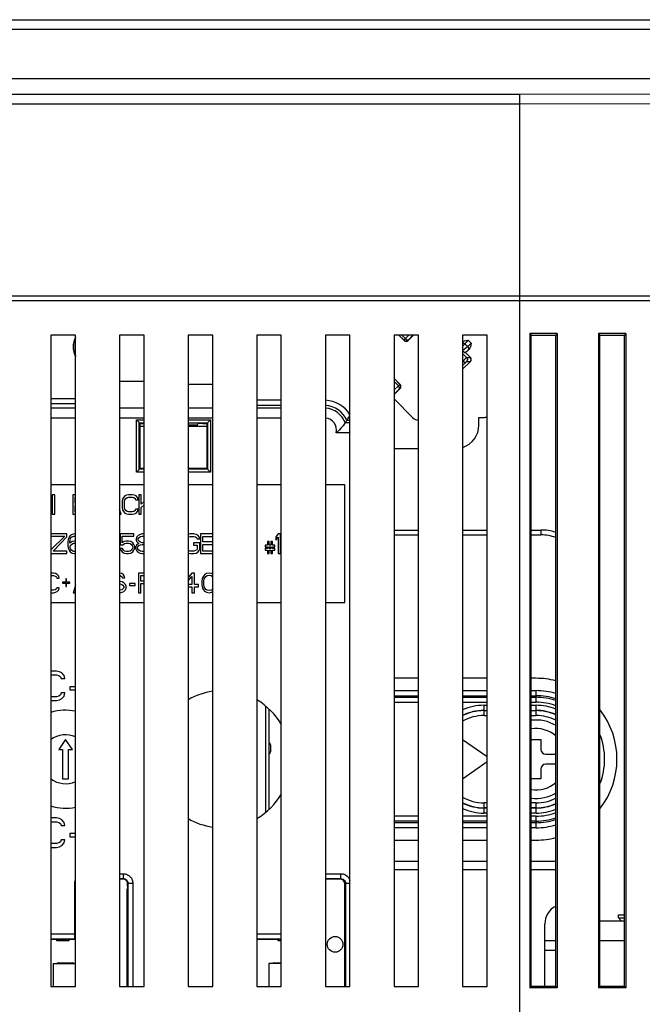
# Model space of a CAD drawing. Units: millimetres. Extents: x 0 to 1189, y 0 to 841.
# Drawn here: x 1098 to 1111, y 242 to 262 of the extents above; entities that cross this region are included whole.
import ezdxf

# ---------------------------------------------------------------- set-up
doc = ezdxf.new("R2010")
doc.units = ezdxf.units.MM
doc.header["$LTSCALE"] = 65.395
doc.layers.get('0').update_dxf_attribs({"linetype": 'CONTINUOUS'})
doc.layers.add('3_ALL_AXES', color=7, linetype='CONTINUOUS')
doc.layers.add('7_ALL_FEATURES', color=7, linetype='CONTINUOUS')

msp = doc.modelspace()

# ---------------------------------------------------------------- linework, layer by layer
at = {"color": 7, "linetype": 'Continuous'}
for p, q in [((1100.6875, 253.9086), (1100.7708, 253.9086)), ((1101.6708, 253.9086), (1102.0484, 253.9086)), ((1103.258, 246.0367), (1103.258, 248.1805)), ((1103.318, 248.1313), (1103.318, 246.0859)), ((1108.6708, 247.5086), (1108.8682, 247.5086)), ((1108.8682, 247.5086), (1108.8682, 247.3086)), ((1103.3479, 247.3987), (1103.3479, 247.2585)), ((1108.9682, 247.2086), (1109.1682, 247.2086)), ((1109.1682, 247.2086), (1109.1682, 247.0086)), ((1108.8682, 246.9086), (1108.8682, 246.7086)), ((1109.1682, 247.0086), (1108.9682, 247.0086)), ((1108.8682, 246.7086), (1108.6708, 246.7086)), ((1100.3682, 244.6586), (1100.2708, 244.6586)), ((1110.4482, 243.9286), (1110.5708, 243.9286)), ((1110.4482, 243.8686), (1110.4482, 243.9286)), ((1110.4482, 243.8686), (1110.5708, 243.8686)), ((1110.5082, 243.8086), (1110.4482, 243.8686)), ((1098.9892, 243.3984), (1098.9892, 243.4308)), ((1099.2335, 243.3984), (1098.9892, 243.3984)), ((1099.2335, 243.4308), (1099.2335, 243.3984)), ((1103.5092, 243.3984), (1103.5092, 243.4308)), ((1103.5708, 243.3984), (1103.5092, 243.3984)), ((1098.918, 242.9385), (1099.3708, 242.9385)), ((1098.918, 242.9385), (1098.918, 242.4686)), ((1099.0172, 242.9485), (1099.3169, 242.9485)), ((1103.5708, 242.9385), (1103.318, 242.9385)), ((1103.318, 242.9385), (1103.318, 242.4686)), ((1103.417, 242.9485), (1103.5708, 242.9485))]:
    msp.add_line(p, q, dxfattribs=at)
msp.add_circle((1104.668, 243.3286), 0.16, dxfattribs=at)
for centre, radius, start, end in [((1108.7682, 247.1086), 0.8, 59.17369, 97.11237), ((1108.7682, 247.1086), 0.626, 49.6575, 99.06779), ((1103.2879, 247.3987), 0.06, 0, 59.97324), ((1108.9682, 247.3086), 0.1, 180, 270), ((1103.2879, 247.2585), 0.06, 300.02676, 360), ((1108.9682, 246.9086), 0.1, 90, 180), ((1108.7682, 247.1086), 0.626, 260.93221, 310.3425), ((1108.7682, 247.1086), 0.8, 262.88763, 300.82631), ((1099.0172, 242.9085), 0.04, 90, 131.42781), ((1099.3169, 242.9085), 0.04, 48.57219, 90), ((1103.417, 242.9085), 0.04, 90, 131.40702)]:
    msp.add_arc(centre, radius, start, end, dxfattribs=at)
at = {"layer": '3_ALL_AXES', "color": 7, "linetype": 'Continuous'}
for radius, start, end in [(1, 78.20775, 107.28475), (0.5, 65.8065, 126.76837), (0.5, 233.23163, 294.1935), (1, 252.71525, 281.79225)]:
    msp.add_arc((1099.1675, 247.1086), radius, start, end, dxfattribs=at)
at = {"layer": '7_ALL_FEATURES', "color": 7, "linetype": 'Continuous'}
for p, q in [((1052.1082, 262.2086), (1132.1382, 262.2086)), ((1132.1382, 262.0086), (1052.1082, 262.0086)), ((1052.1082, 261.0086), (1132.1382, 261.0086)), ((1108.4398, 260.6842), (1060.1208, 260.6842)), ((1108.4398, 237.0546), (1108.4398, 260.6842)), ((1108.4398, 260.4862), (1060.1208, 260.4862)), ((1062.1708, 256.5686), (1122.0708, 256.5686)), ((1099.3708, 255.7686), (1098.8708, 255.7686)), ((1098.8708, 255.7686), (1098.8708, 242.4686)), ((1099.3708, 242.4686), (1099.3708, 255.7686)), ((1100.7708, 255.7686), (1100.2708, 255.7686)), ((1100.2708, 255.7686), (1100.2708, 242.4686)), ((1100.7708, 242.4686), (1100.7708, 255.7686)), ((1102.1708, 255.7686), (1101.6708, 255.7686)), ((1101.6708, 255.7686), (1101.6708, 242.4686)), ((1102.1708, 242.4686), (1102.1708, 255.7686)), ((1103.5708, 255.7686), (1103.0708, 255.7686)), ((1103.0708, 255.7686), (1103.0708, 242.4686)), ((1103.5708, 242.4686), (1103.5708, 255.7686)), ((1104.9708, 255.7686), (1104.4708, 255.7686)), ((1104.4708, 255.7686), (1104.4708, 242.4686)), ((1104.9708, 242.4686), (1104.9708, 255.7686)), ((1106.3708, 255.7686), (1105.8708, 255.7686)), ((1105.8708, 255.7686), (1105.8708, 242.4686)), ((1105.9662, 255.7686), (1106.0741, 255.6606)), ((1105.9713, 255.7686), (1106.0741, 255.6658)), ((1106.0311, 255.7686), (1106.1032, 255.6964)), ((1106.1032, 255.6964), (1106.1719, 255.7686)), ((1106.1589, 255.6606), (1106.2669, 255.7686)), ((1106.1701, 255.6785), (1106.2559, 255.7686)), ((1106.3708, 242.4686), (1106.3708, 255.7686)), ((1107.7708, 255.7686), (1107.2708, 255.7686)), ((1107.2708, 255.7686), (1107.2708, 242.4686)), ((1107.7708, 242.4686), (1107.7708, 255.7686)), ((1109.2002, 255.7981), (1108.6413, 255.7981)), ((1108.6413, 255.7981), (1108.6708, 255.7686)), ((1108.6413, 255.7981), (1108.6413, 242.4391)), ((1108.6708, 255.7686), (1109.1708, 255.7686)), ((1108.6708, 242.4686), (1108.6708, 255.7686)), ((1109.2002, 255.7981), (1109.1708, 255.7686)), ((1109.1708, 242.4686), (1109.1708, 255.7686)), ((1109.2002, 255.7981), (1109.2002, 242.4391)), ((1110.6002, 255.7981), (1110.0413, 255.7981)), ((1110.0413, 255.7981), (1110.0708, 255.7686)), ((1110.0413, 255.7981), (1110.0413, 242.4391)), ((1110.0708, 255.7686), (1110.5708, 255.7686)), ((1110.0708, 242.4686), (1110.0708, 255.7686)), ((1110.6002, 255.7981), (1110.5708, 255.7686)), ((1110.5708, 242.4686), (1110.5708, 255.7686)), ((1110.6002, 255.7981), (1110.6002, 242.4391)), ((1106.0741, 255.6606), (1106.0741, 255.6658)), ((1106.0879, 255.6807), (1106.1032, 255.6964)), ((1106.1589, 255.6606), (1106.1589, 255.6658)), ((1107.2708, 255.5342), (1107.3269, 255.6036)), ((1107.2708, 255.4563), (1107.372, 255.5383)), ((1107.372, 255.5383), (1107.3179, 255.5923)), ((1107.4417, 255.6026), (1107.3823, 255.6621)), ((1107.3517, 255.3127), (1107.2708, 255.3936)), ((1107.3182, 255.4103), (1107.3741, 255.4556)), ((1107.3313, 255.4103), (1107.3182, 255.4103)), ((1107.3956, 255.4746), (1107.3313, 255.4103)), ((1107.4289, 255.3127), (1107.3313, 255.4103)), ((1107.2708, 255.2337), (1107.2997, 255.2626)), ((1107.2708, 255.2522), (1107.3225, 255.2006)), ((1107.2708, 255.0698), (1107.4289, 255.2279)), ((1107.2997, 255.2626), (1107.3192, 255.2818)), ((1107.3517, 255.3127), (1107.4289, 255.3127)), ((1107.3517, 255.2279), (1107.4289, 255.2279)), ((1100.2753, 254.8249), (1100.7714, 254.8249)), ((1101.6708, 254.7683), (1102.1708, 254.7683)), ((1105.8708, 254.8852), (1105.9949, 254.7611)), ((1105.8708, 254.8801), (1105.9897, 254.7611)), ((1105.8708, 254.8203), (1105.9591, 254.732)), ((1105.9591, 254.732), (1105.8708, 254.648)), ((1105.9949, 254.7611), (1105.9897, 254.7611)), ((1105.977, 254.6652), (1105.8708, 254.564)), ((1105.8737, 254.5552), (1105.9949, 254.6763)), ((1105.9949, 254.6763), (1105.9897, 254.6763)), ((1098.8708, 254.4713), (1099.3708, 254.4713)), ((1098.8708, 254.3714), (1099.3708, 254.3714)), ((1103.5708, 254.437), (1103.0708, 254.437)), ((1103.5708, 254.33), (1103.0708, 254.33)), ((1106.2555, 254.0799), (1105.8708, 254.4647)), ((1099.3708, 254.2753), (1098.8708, 254.2753)), ((1100.7708, 254.2753), (1100.2708, 254.2753)), ((1100.3662, 254.2805), (1100.7708, 254.2805)), ((1101.6708, 254.2805), (1102.1708, 254.2805)), ((1102.1708, 254.2753), (1101.6708, 254.2753)), ((1103.5708, 254.2753), (1103.0708, 254.2753)), ((1099.3708, 254.0754), (1098.8708, 254.0754)), ((1100.7708, 254.0754), (1100.2708, 254.0754)), ((1100.6127, 254.039), (1100.7708, 254.039)), ((1100.6875, 253.9642), (1100.6127, 254.039)), ((1100.6127, 252.9716), (1100.6127, 254.039)), ((1100.6727, 253.9791), (1100.7708, 253.9791)), ((1100.6727, 253.0316), (1100.6727, 253.9791)), ((1100.6875, 253.9642), (1100.7697, 253.9642)), ((1100.6875, 253.0464), (1100.6875, 253.9642)), ((1102.1708, 254.0754), (1101.6708, 254.0754)), ((1101.6708, 254.039), (1102.1232, 254.039)), ((1101.6708, 253.9791), (1102.0633, 253.9791)), ((1101.8561, 253.9286), (1101.6708, 253.9286)), ((1101.8662, 253.9591), (1101.8561, 253.9286)), ((1101.8561, 253.9286), (1101.8561, 253.9086)), ((1101.9662, 253.9642), (1102.0484, 253.9642)), ((1102.0484, 253.9642), (1102.1232, 254.039)), ((1102.0484, 253.9642), (1102.0484, 253.0464)), ((1102.0633, 253.9791), (1102.0633, 253.0316)), ((1102.1232, 254.039), (1102.1232, 252.9716)), ((1103.5708, 254.0754), (1103.0708, 254.0754)), ((1104.9708, 253.9753), (1104.8728, 253.9753)), ((1104.91, 254.03), (1104.9708, 254.03)), ((1107.6024, 254.0884), (1107.7024, 254.0884)), ((1107.6024, 253.9286), (1107.6024, 254.0884)), ((1104.9708, 253.7754), (1104.6919, 253.7754)), ((1105.8708, 253.4542), (1106.3708, 253.4542)), ((1100.6875, 253.0464), (1100.6127, 252.9716)), ((1100.7708, 252.9716), (1100.6127, 252.9716)), ((1100.7708, 253.0316), (1100.6727, 253.0316)), ((1100.7708, 253.0464), (1100.6875, 253.0464)), ((1102.0484, 253.0464), (1101.6708, 253.0464)), ((1102.0633, 253.0316), (1101.6708, 253.0316)), ((1102.1232, 252.9716), (1101.6708, 252.9716)), ((1102.0484, 253.0464), (1102.1232, 252.9716)), ((1099.3708, 252.7086), (1098.8708, 252.7086)), ((1100.7708, 252.7086), (1100.2708, 252.7086)), ((1102.1708, 252.7086), (1101.6708, 252.7086)), ((1103.5708, 252.7086), (1103.0708, 252.7086)), ((1104.868, 252.7086), (1104.4708, 252.7086)), ((1104.868, 250.3086), (1104.868, 252.7086)), ((1098.8805, 252.5086), (1098.8708, 252.5086)), ((1098.8708, 252.4575), (1098.8805, 252.4575)), ((1098.8805, 252.4575), (1098.8805, 252.5086)), ((1098.9472, 252.5086), (1098.8972, 252.5086)), ((1098.8972, 252.5086), (1098.8972, 252.1086)), ((1098.9472, 252.1086), (1098.9472, 252.5086)), ((1099.3708, 252.5086), (1099.3138, 252.5086)), ((1099.3138, 252.5086), (1099.3138, 252.1086)), ((1099.3638, 252.4575), (1099.3708, 252.4575)), ((1099.3638, 252.3384), (1099.3638, 252.4575)), ((1099.3708, 252.3384), (1099.3638, 252.3384)), ((1100.3305, 252.415), (1100.3222, 252.3724)), ((1100.3222, 252.3724), (1100.3222, 252.2448)), ((1100.3472, 252.449), (1100.3305, 252.415)), ((1100.3805, 252.4831), (1100.3472, 252.449)), ((1100.3722, 252.3724), (1100.3805, 252.4065)), ((1100.3722, 252.2448), (1100.3722, 252.3724)), ((1100.4138, 252.5001), (1100.3805, 252.4831)), ((1100.3805, 252.4065), (1100.3972, 252.432)), ((1100.3972, 252.432), (1100.4222, 252.449)), ((1100.4555, 252.5086), (1100.4138, 252.5001)), ((1100.4222, 252.449), (1100.4555, 252.4575)), ((1100.5305, 252.5086), (1100.4555, 252.5086)), ((1100.4555, 252.4575), (1100.5305, 252.4575)), ((1100.5722, 252.5001), (1100.5305, 252.5086)), ((1100.5305, 252.4575), (1100.5638, 252.449)), ((1100.5638, 252.449), (1100.5888, 252.432)), ((1100.6055, 252.4831), (1100.5722, 252.5001)), ((1100.5888, 252.432), (1100.5972, 252.4065)), ((1100.5972, 252.4065), (1100.6472, 252.4065)), ((1100.6388, 252.449), (1100.6055, 252.4831)), ((1100.6472, 252.4065), (1100.6388, 252.449)), ((1100.7138, 252.5086), (1100.6638, 252.5086)), ((1100.6638, 252.5086), (1100.6638, 252.1086)), ((1100.7138, 252.3128), (1100.7138, 252.5086)), ((1100.7708, 252.3736), (1100.7138, 252.3128)), ((1099.3638, 252.2873), (1099.3708, 252.2873)), ((1099.3638, 252.1596), (1099.3638, 252.2873)), ((1099.3708, 252.1596), (1099.3638, 252.1596)), ((1100.3055, 252.1086), (1100.2708, 252.2128)), ((1100.3222, 252.2448), (1100.3305, 252.2022)), ((1100.3305, 252.2022), (1100.3472, 252.1682)), ((1100.3472, 252.1682), (1100.3805, 252.1341)), ((1100.3805, 252.2107), (1100.3722, 252.2448)), ((1100.3972, 252.1852), (1100.3805, 252.2107)), ((1100.3805, 252.1341), (1100.4138, 252.1171)), ((1100.4222, 252.1682), (1100.3972, 252.1852)), ((1100.4138, 252.1171), (1100.4555, 252.1086)), ((1100.4555, 252.1596), (1100.4222, 252.1682)), ((1100.5305, 252.1596), (1100.4555, 252.1596)), ((1100.5638, 252.1682), (1100.5305, 252.1596)), ((1100.5305, 252.1086), (1100.5722, 252.1171)), ((1100.5888, 252.1852), (1100.5638, 252.1682)), ((1100.5722, 252.1171), (1100.6055, 252.1341)), ((1100.5972, 252.2107), (1100.5888, 252.1852)), ((1100.6472, 252.2107), (1100.5972, 252.2107)), ((1100.6055, 252.1341), (1100.6388, 252.1682)), ((1100.6388, 252.1682), (1100.6472, 252.2107)), ((1100.7138, 252.2448), (1100.7722, 252.3043)), ((1100.7138, 252.1086), (1100.7138, 252.2448)), ((1098.8972, 252.1086), (1098.9472, 252.1086)), ((1099.3138, 252.1086), (1099.3708, 252.1086)), ((1100.2708, 252.1086), (1100.3055, 252.1086)), ((1100.4555, 252.1086), (1100.5305, 252.1086)), ((1100.6638, 252.1086), (1100.7138, 252.1086)), ((1105.8708, 251.7886), (1106.3708, 251.7886)), ((1107.2708, 251.7886), (1107.7708, 251.7886)), ((1108.6708, 251.7886), (1108.8682, 251.7886)), ((1108.8682, 251.7886), (1108.8682, 251.6886)), ((1099.1972, 251.7086), (1098.8708, 251.7086)), ((1098.8708, 251.666), (1099.1555, 251.666)), ((1099.1555, 251.666), (1098.8708, 251.3836)), ((1098.9138, 251.3596), (1099.1972, 251.649)), ((1099.1972, 251.649), (1099.1972, 251.7086)), ((1099.2222, 251.5979), (1099.2138, 251.5384)), ((1099.2138, 251.5384), (1099.2138, 251.4788)), ((1099.2388, 251.6405), (1099.2222, 251.5979)), ((1099.2638, 251.6745), (1099.2388, 251.6405)), ((1099.2555, 251.5384), (1099.2638, 251.5894)), ((1099.3055, 251.5554), (1099.2555, 251.5214)), ((1099.2555, 251.5214), (1099.2555, 251.5384)), ((1099.3055, 251.7001), (1099.2638, 251.6745)), ((1099.2638, 251.5894), (1099.2722, 251.615)), ((1099.2722, 251.615), (1099.2888, 251.6405)), ((1099.2888, 251.6405), (1099.3138, 251.6575)), ((1099.2888, 251.4958), (1099.3138, 251.5128)), ((1099.3472, 251.7086), (1099.3055, 251.7001)), ((1099.3472, 251.5639), (1099.3055, 251.5554)), ((1099.3138, 251.6575), (1099.3388, 251.666)), ((1099.3138, 251.5128), (1099.3388, 251.5214)), ((1099.3388, 251.666), (1099.3708, 251.666)), ((1099.3388, 251.5214), (1099.3708, 251.5214)), ((1099.3708, 251.7086), (1099.3472, 251.7086)), ((1099.3708, 251.5639), (1099.3472, 251.5639)), ((1100.5638, 251.7086), (1100.2805, 251.7086)), ((1100.2805, 251.7086), (1100.2805, 251.4873)), ((1100.3222, 251.666), (1100.5638, 251.666)), ((1100.3222, 251.5299), (1100.3222, 251.666)), ((1100.3638, 251.5554), (1100.3222, 251.5299)), ((1100.3388, 251.4873), (1100.3722, 251.5128)), ((1100.4055, 251.5639), (1100.3638, 251.5554)), ((1100.3722, 251.5128), (1100.4055, 251.5214)), ((1100.4555, 251.5639), (1100.4055, 251.5639)), ((1100.4055, 251.5214), (1100.4555, 251.5214)), ((1100.4972, 251.5554), (1100.4555, 251.5639)), ((1100.4555, 251.5214), (1100.4888, 251.5128)), ((1100.4888, 251.5128), (1100.5138, 251.4958)), ((1100.5388, 251.5299), (1100.4972, 251.5554)), ((1100.5638, 251.4958), (1100.5388, 251.5299)), ((1100.5638, 251.666), (1100.5638, 251.7086)), ((1100.6222, 251.649), (1100.6055, 251.6065)), ((1100.6055, 251.6065), (1100.6055, 251.5809)), ((1100.6055, 251.5809), (1100.6222, 251.5469)), ((1100.6472, 251.6745), (1100.6222, 251.649)), ((1100.6222, 251.5469), (1100.6472, 251.5214)), ((1100.6888, 251.7001), (1100.6472, 251.6745)), ((1100.6472, 251.6065), (1100.6638, 251.632)), ((1100.6472, 251.5894), (1100.6472, 251.6065)), ((1100.6638, 251.5639), (1100.6472, 251.5894)), ((1100.6472, 251.5214), (1100.6638, 251.5128)), ((1100.6638, 251.5128), (1100.6472, 251.5043)), ((1100.6638, 251.632), (1100.6972, 251.6575)), ((1100.6972, 251.5384), (1100.6638, 251.5639)), ((1100.7305, 251.7086), (1100.6888, 251.7001)), ((1100.6972, 251.6575), (1100.7305, 251.666)), ((1100.7305, 251.5299), (1100.6972, 251.5384)), ((1100.7638, 251.7086), (1100.7305, 251.7086)), ((1100.7305, 251.666), (1100.7638, 251.666)), ((1100.7638, 251.5299), (1100.7305, 251.5299)), ((1100.7708, 251.7072), (1100.7638, 251.7086)), ((1100.7638, 251.666), (1100.7708, 251.6643)), ((1100.7708, 251.5316), (1100.7638, 251.5299)), ((1101.6708, 251.6424), (1101.6805, 251.649)), ((1101.7138, 251.7086), (1101.6722, 251.7001)), ((1101.6805, 251.649), (1101.7138, 251.6575)), ((1101.7888, 251.7086), (1101.7138, 251.7086)), ((1101.7138, 251.6575), (1101.7888, 251.6575)), ((1101.9055, 251.5299), (1101.7805, 251.5299)), ((1101.7805, 251.5299), (1101.7805, 251.4788)), ((1101.8305, 251.7001), (1101.7888, 251.7086)), ((1101.7888, 251.6575), (1101.8222, 251.649)), ((1101.8222, 251.649), (1101.8472, 251.632)), ((1101.8638, 251.6831), (1101.8305, 251.7001)), ((1101.8472, 251.632), (1101.8555, 251.6065)), ((1101.8555, 251.6065), (1101.9055, 251.6065)), ((1101.8972, 251.649), (1101.8638, 251.6831)), ((1101.9055, 251.6065), (1101.8972, 251.649)), ((1101.9055, 251.4022), (1101.9055, 251.5299)), ((1102.1708, 251.7086), (1101.9222, 251.7086)), ((1101.9222, 251.7086), (1101.9222, 251.3086)), ((1101.9722, 251.6575), (1102.1708, 251.6575)), ((1101.9722, 251.5469), (1101.9722, 251.6575)), ((1102.1708, 251.5469), (1101.9722, 251.5469)), ((1103.3222, 251.5554), (1103.2888, 251.5554)), ((1103.2888, 251.5554), (1103.2888, 251.4788)), ((1103.3222, 251.4788), (1103.3222, 251.5554)), ((1103.3888, 251.5554), (1103.3555, 251.5554)), ((1103.3555, 251.5554), (1103.3555, 251.4788)), ((1103.3888, 251.4788), (1103.3888, 251.5554)), ((1103.5055, 251.7086), (1103.4555, 251.649)), ((1103.4555, 251.649), (1103.4555, 251.5809)), ((1103.4555, 251.5809), (1103.5055, 251.6405)), ((1103.5555, 251.7086), (1103.5055, 251.7086)), ((1103.5055, 251.6405), (1103.5055, 251.3086)), ((1103.5555, 251.3086), (1103.5555, 251.7086)), ((1105.8708, 251.6886), (1106.3708, 251.6886)), ((1107.2708, 251.6886), (1107.7708, 251.6886)), ((1108.6708, 251.6886), (1108.8682, 251.6886)), ((1099.1972, 251.3596), (1098.9138, 251.3596)), ((1099.1972, 251.3086), (1099.1972, 251.3596)), ((1099.2138, 251.4788), (1099.2222, 251.4192)), ((1099.2222, 251.4192), (1099.2388, 251.3767)), ((1099.2388, 251.3767), (1099.2638, 251.3426)), ((1099.2638, 251.4533), (1099.2722, 251.4788)), ((1099.2638, 251.4277), (1099.2638, 251.4533)), ((1099.2722, 251.4022), (1099.2638, 251.4277)), ((1099.2638, 251.3426), (1099.3055, 251.3171)), ((1099.2722, 251.4788), (1099.2888, 251.4958)), ((1099.2888, 251.3767), (1099.2722, 251.4022)), ((1099.3138, 251.3596), (1099.2888, 251.3767)), ((1099.3055, 251.3171), (1099.3472, 251.3086)), ((1099.3388, 251.3511), (1099.3138, 251.3596)), ((1099.3708, 251.3511), (1099.3388, 251.3511)), ((1100.2805, 251.4873), (1100.3388, 251.4873)), ((1100.3305, 251.4107), (1100.2805, 251.4107)), ((1100.2805, 251.4107), (1100.2972, 251.3767)), ((1100.2972, 251.3767), (1100.3222, 251.3426)), ((1100.3222, 251.3426), (1100.3638, 251.3171)), ((1100.3472, 251.3767), (1100.3305, 251.4107)), ((1100.3722, 251.3596), (1100.3472, 251.3767)), ((1100.3638, 251.3171), (1100.4055, 251.3086)), ((1100.4055, 251.3511), (1100.3722, 251.3596)), ((1100.4555, 251.3511), (1100.4055, 251.3511)), ((1100.4888, 251.3596), (1100.4555, 251.3511)), ((1100.4555, 251.3086), (1100.4972, 251.3171)), ((1100.5138, 251.3767), (1100.4888, 251.3596)), ((1100.4972, 251.3171), (1100.5388, 251.3426)), ((1100.5138, 251.4958), (1100.5305, 251.4703)), ((1100.5305, 251.4022), (1100.5138, 251.3767)), ((1100.5305, 251.4703), (1100.5388, 251.4448)), ((1100.5388, 251.4277), (1100.5305, 251.4022)), ((1100.5388, 251.4448), (1100.5388, 251.4277)), ((1100.5388, 251.3426), (1100.5638, 251.3767)), ((1100.5805, 251.4533), (1100.5638, 251.4958)), ((1100.5638, 251.3767), (1100.5805, 251.4192)), ((1100.5805, 251.4192), (1100.5805, 251.4533)), ((1100.6138, 251.4788), (1100.5972, 251.4362)), ((1100.5972, 251.4362), (1100.5972, 251.4107)), ((1100.5972, 251.4107), (1100.6138, 251.3682)), ((1100.6472, 251.5043), (1100.6138, 251.4788)), ((1100.6138, 251.3682), (1100.6388, 251.3426)), ((1100.6388, 251.4362), (1100.6638, 251.4703)), ((1100.6388, 251.4107), (1100.6388, 251.4362)), ((1100.6638, 251.3767), (1100.6388, 251.4107)), ((1100.6388, 251.3426), (1100.6805, 251.3171)), ((1100.6638, 251.4703), (1100.6972, 251.4873)), ((1100.6972, 251.3596), (1100.6638, 251.3767)), ((1100.6805, 251.3171), (1100.7222, 251.3086)), ((1100.6972, 251.4873), (1100.7305, 251.4958)), ((1100.7305, 251.3511), (1100.6972, 251.3596)), ((1100.7305, 251.4958), (1100.7638, 251.4958)), ((1100.7638, 251.3511), (1100.7305, 251.3511)), ((1100.7638, 251.4958), (1100.7708, 251.494)), ((1100.7708, 251.3529), (1100.7638, 251.3511)), ((1101.6805, 251.3682), (1101.6708, 251.3748)), ((1101.6722, 251.3171), (1101.7138, 251.3086)), ((1101.7138, 251.3596), (1101.6805, 251.3682)), ((1101.7888, 251.3596), (1101.7138, 251.3596)), ((1101.7805, 251.4788), (1101.8555, 251.4788)), ((1101.8222, 251.3682), (1101.7888, 251.3596)), ((1101.7888, 251.3086), (1101.8305, 251.3171)), ((1101.8472, 251.3852), (1101.8222, 251.3682)), ((1101.8305, 251.3171), (1101.8638, 251.3341)), ((1101.8555, 251.4107), (1101.8472, 251.3852)), ((1101.8555, 251.4788), (1101.8555, 251.4107)), ((1101.8638, 251.3341), (1101.8972, 251.3682)), ((1101.8972, 251.3682), (1101.9055, 251.4022)), ((1101.9722, 251.4958), (1102.1708, 251.4958)), ((1101.9722, 251.3596), (1101.9722, 251.4958)), ((1102.1708, 251.3596), (1101.9722, 251.3596)), ((1103.2888, 251.4788), (1103.2388, 251.4788)), ((1103.2388, 251.4788), (1103.2388, 251.4448)), ((1103.2388, 251.4448), (1103.2888, 251.4448)), ((1103.2888, 251.4107), (1103.2388, 251.4107)), ((1103.2388, 251.4107), (1103.2388, 251.3767)), ((1103.2388, 251.3767), (1103.2888, 251.3767)), ((1103.2888, 251.4448), (1103.2888, 251.4107)), ((1103.2888, 251.3767), (1103.2888, 251.3086)), ((1103.3555, 251.4788), (1103.3222, 251.4788)), ((1103.3222, 251.4448), (1103.3555, 251.4448)), ((1103.3222, 251.4107), (1103.3222, 251.4448)), ((1103.3555, 251.4107), (1103.3222, 251.4107)), ((1103.3222, 251.3767), (1103.3555, 251.3767)), ((1103.3222, 251.3086), (1103.3222, 251.3767)), ((1103.3555, 251.4448), (1103.3555, 251.4107)), ((1103.3555, 251.3767), (1103.3555, 251.3086)), ((1103.4388, 251.4788), (1103.3888, 251.4788)), ((1103.3888, 251.4448), (1103.4388, 251.4448)), ((1103.3888, 251.4107), (1103.3888, 251.4448)), ((1103.4388, 251.4107), (1103.3888, 251.4107)), ((1103.3888, 251.3767), (1103.4388, 251.3767)), ((1103.3888, 251.3086), (1103.3888, 251.3767)), ((1103.4388, 251.4448), (1103.4388, 251.4788)), ((1103.4388, 251.3767), (1103.4388, 251.4107)), ((1098.8708, 251.3086), (1099.1972, 251.3086)), ((1099.3472, 251.3086), (1099.3708, 251.3086)), ((1100.4055, 251.3086), (1100.4555, 251.3086)), ((1100.7222, 251.3086), (1100.7722, 251.3086)), ((1101.7138, 251.3086), (1101.7888, 251.3086)), ((1101.9222, 251.3086), (1102.1708, 251.3086)), ((1103.2888, 251.3086), (1103.3222, 251.3086)), ((1103.3555, 251.3086), (1103.3888, 251.3086)), ((1103.5055, 251.3086), (1103.5555, 251.3086)), ((1098.9222, 250.9086), (1098.8708, 250.9086)), ((1098.9638, 250.9001), (1098.9222, 250.9086)), ((1100.3138, 250.9001), (1100.2722, 250.9086)), ((1100.7708, 250.9086), (1100.6555, 250.9086)), ((1100.6555, 250.9086), (1100.6555, 250.5086)), ((1101.7472, 250.9086), (1101.6708, 250.8208)), ((1101.7972, 250.9086), (1101.7472, 250.9086)), ((1101.7972, 250.6788), (1101.7972, 250.9086)), ((1102.0972, 250.9086), (1102.0472, 250.9001)), ((1102.1472, 250.9001), (1102.0972, 250.9086)), ((1098.8708, 250.8575), (1098.9222, 250.8575)), ((1098.9222, 250.8575), (1098.9555, 250.849)), ((1098.9555, 250.849), (1098.9805, 250.832)), ((1098.9972, 250.8831), (1098.9638, 250.9001)), ((1098.9805, 250.832), (1098.9888, 250.8065)), ((1098.9888, 250.8065), (1099.0388, 250.8065)), ((1099.0305, 250.849), (1098.9972, 250.8831)), ((1099.0388, 250.8065), (1099.0305, 250.849)), ((1099.1722, 250.7214), (1099.1055, 250.7214)), ((1099.1055, 250.7214), (1099.1055, 250.7043)), ((1099.1888, 250.7894), (1099.1722, 250.7894)), ((1099.1722, 250.7894), (1099.1722, 250.7214)), ((1099.1888, 250.7214), (1099.1888, 250.7894)), ((1099.2555, 250.7214), (1099.1888, 250.7214)), ((1099.2555, 250.7043), (1099.2555, 250.7214)), ((1100.2708, 250.8575), (1100.2805, 250.8575)), ((1100.2805, 250.7384), (1100.2708, 250.7384)), ((1100.2805, 250.8575), (1100.3055, 250.849)), ((1100.3222, 250.7299), (1100.2805, 250.7384)), ((1100.3055, 250.849), (1100.3222, 250.832)), ((1100.3472, 250.8745), (1100.3138, 250.9001)), ((1100.3222, 250.832), (1100.3305, 250.815)), ((1100.3555, 250.7128), (1100.3222, 250.7299)), ((1100.3305, 250.815), (1100.3805, 250.815)), ((1100.3722, 250.8405), (1100.3472, 250.8745)), ((1100.3888, 250.6788), (1100.3555, 250.7128)), ((1100.3805, 250.815), (1100.3722, 250.8405)), ((1100.7055, 250.8575), (1100.7708, 250.8575)), ((1100.7055, 250.7469), (1100.7055, 250.8575)), ((1100.7708, 250.7469), (1100.7055, 250.7469)), ((1101.6708, 250.7533), (1101.7472, 250.8405)), ((1101.7472, 250.8405), (1101.7472, 250.6788)), ((1101.9555, 250.7894), (1101.9472, 250.7469)), ((1101.9472, 250.7469), (1101.9472, 250.6703)), ((1101.9638, 250.815), (1101.9555, 250.7894)), ((1101.9805, 250.849), (1101.9638, 250.815)), ((1102.0055, 250.8745), (1101.9805, 250.849)), ((1101.9888, 250.7384), (1101.9972, 250.7894)), ((1101.9888, 250.6788), (1101.9888, 250.7384)), ((1101.9972, 250.7894), (1102.0305, 250.8405)), ((1102.0472, 250.9001), (1102.0055, 250.8745)), ((1102.0305, 250.8405), (1102.0555, 250.8575)), ((1102.0555, 250.8575), (1102.0972, 250.866)), ((1102.0972, 250.866), (1102.1388, 250.8575)), ((1102.1388, 250.8575), (1102.1638, 250.8405)), ((1102.1708, 250.8856), (1102.1472, 250.9001)), ((1102.1638, 250.8405), (1102.1708, 250.8299)), ((1098.9222, 250.5596), (1098.8708, 250.5596)), ((1098.8708, 250.5086), (1098.9222, 250.5086)), ((1098.9555, 250.5682), (1098.9222, 250.5596)), ((1098.9222, 250.5086), (1098.9638, 250.5171)), ((1098.9805, 250.5852), (1098.9555, 250.5682)), ((1098.9638, 250.5171), (1098.9972, 250.5341)), ((1098.9888, 250.6107), (1098.9805, 250.5852)), ((1099.0388, 250.6107), (1098.9888, 250.6107)), ((1098.9972, 250.5341), (1099.0305, 250.5682)), ((1099.0305, 250.5682), (1099.0388, 250.6107)), ((1099.1055, 250.7043), (1099.1722, 250.7043)), ((1099.1722, 250.7043), (1099.1722, 250.6362)), ((1099.1722, 250.6362), (1099.1888, 250.6362)), ((1099.1888, 250.7043), (1099.2555, 250.7043)), ((1099.1888, 250.6362), (1099.1888, 250.7043)), ((1099.3708, 250.6544), (1099.3222, 250.5086)), ((1099.3222, 250.5086), (1099.3722, 250.5086)), ((1100.2708, 250.6873), (1100.2805, 250.6873)), ((1100.2805, 250.5596), (1100.2708, 250.5596)), ((1100.2708, 250.5086), (1100.2805, 250.5086)), ((1100.2805, 250.6873), (1100.3138, 250.6788)), ((1100.3138, 250.5682), (1100.2805, 250.5596)), ((1100.2805, 250.5086), (1100.3222, 250.5171)), ((1100.3138, 250.6788), (1100.3388, 250.6618)), ((1100.3388, 250.5852), (1100.3138, 250.5682)), ((1100.3222, 250.5171), (1100.3555, 250.5341)), ((1100.3388, 250.6618), (1100.3555, 250.6362)), ((1100.3555, 250.6107), (1100.3388, 250.5852)), ((1100.3555, 250.6362), (1100.3555, 250.6107)), ((1100.3555, 250.5341), (1100.3888, 250.5682)), ((1100.4055, 250.6448), (1100.3888, 250.6788)), ((1100.3888, 250.5682), (1100.4055, 250.6022)), ((1100.4055, 250.6022), (1100.4055, 250.6448)), ((1100.5888, 250.6958), (1100.4722, 250.6958)), ((1100.4722, 250.6958), (1100.4722, 250.6533)), ((1100.4722, 250.6533), (1100.5888, 250.6533)), ((1100.5888, 250.6533), (1100.5888, 250.6958)), ((1100.6555, 250.5086), (1100.7055, 250.5086)), ((1100.7055, 250.6958), (1100.7708, 250.6958)), ((1100.7055, 250.5086), (1100.7055, 250.6958)), ((1101.7472, 250.6788), (1101.6708, 250.6788)), ((1101.6708, 250.6277), (1101.7472, 250.6277)), ((1101.7472, 250.6277), (1101.7472, 250.5086)), ((1101.7472, 250.5086), (1101.7972, 250.5086)), ((1101.8805, 250.6788), (1101.7972, 250.6788)), ((1101.7972, 250.6277), (1101.8805, 250.6277)), ((1101.7972, 250.5086), (1101.7972, 250.6277)), ((1101.8805, 250.6277), (1101.8805, 250.6788)), ((1101.9472, 250.6703), (1101.9555, 250.6277)), ((1101.9555, 250.6277), (1101.9638, 250.6022)), ((1101.9638, 250.6022), (1101.9805, 250.5682)), ((1101.9805, 250.5682), (1102.0055, 250.5426)), ((1101.9972, 250.6277), (1101.9888, 250.6788)), ((1102.0305, 250.5767), (1101.9972, 250.6277)), ((1102.0055, 250.5426), (1102.0472, 250.5171)), ((1102.0555, 250.5596), (1102.0305, 250.5767)), ((1102.0472, 250.5171), (1102.0972, 250.5086)), ((1102.0972, 250.5511), (1102.0555, 250.5596)), ((1102.1388, 250.5596), (1102.0972, 250.5511)), ((1102.0972, 250.5086), (1102.1472, 250.5171)), ((1102.1638, 250.5767), (1102.1388, 250.5596)), ((1102.1472, 250.5171), (1102.1708, 250.5316)), ((1102.1708, 250.5873), (1102.1638, 250.5767)), ((1098.8708, 250.3086), (1099.3708, 250.3086)), ((1100.2708, 250.3086), (1100.7708, 250.3086)), ((1101.6708, 250.3086), (1102.1708, 250.3086)), ((1103.0708, 250.3086), (1103.5708, 250.3086)), ((1104.4708, 250.3086), (1104.868, 250.3086)), ((1098.98, 248.9086), (1098.8708, 248.9086)), ((1099.0425, 248.8958), (1098.98, 248.9086)), ((1098.8708, 248.832), (1098.98, 248.832)), ((1098.98, 248.832), (1099.03, 248.8192)), ((1099.03, 248.8192), (1099.0675, 248.7937)), ((1099.0925, 248.8703), (1099.0425, 248.8958)), ((1099.0675, 248.7937), (1099.08, 248.7554)), ((1099.08, 248.7554), (1099.155, 248.7554)), ((1099.1425, 248.8192), (1099.0925, 248.8703)), ((1099.155, 248.7554), (1099.1425, 248.8192)), ((1106.3708, 248.7603), (1105.8708, 248.7603)), ((1107.7708, 248.7603), (1107.2708, 248.7603)), ((1108.7682, 248.7603), (1108.6708, 248.7603)), ((1099.3708, 248.5894), (1099.255, 248.5894)), ((1099.255, 248.5894), (1099.255, 248.5256)), ((1099.255, 248.5256), (1099.3708, 248.5256)), ((1105.8708, 248.5084), (1106.3708, 248.5084)), ((1107.2708, 248.5084), (1107.7708, 248.5084)), ((1108.6708, 248.5084), (1108.7682, 248.5084)), ((1108.7682, 248.272), (1108.7682, 248.5084)), ((1098.98, 248.3852), (1098.8708, 248.3852)), ((1098.8708, 248.3086), (1098.98, 248.3086)), ((1099.03, 248.3979), (1098.98, 248.3852)), ((1098.98, 248.3086), (1099.0425, 248.3214)), ((1099.0675, 248.4235), (1099.03, 248.3979)), ((1099.0425, 248.3214), (1099.0925, 248.3469)), ((1099.08, 248.4618), (1099.0675, 248.4235)), ((1099.155, 248.4618), (1099.08, 248.4618)), ((1099.0925, 248.3469), (1099.1425, 248.3979)), ((1099.1425, 248.3979), (1099.155, 248.4618)), ((1105.8708, 248.4049), (1106.3708, 248.4049)), ((1105.8708, 248.372), (1106.3708, 248.372)), ((1107.2708, 248.4049), (1107.7708, 248.4049)), ((1107.2708, 248.372), (1107.7708, 248.372)), ((1108.6708, 248.4049), (1108.7682, 248.4049)), ((1108.6708, 248.372), (1108.7682, 248.372)), ((1105.8708, 248.272), (1106.3708, 248.272)), ((1107.2708, 248.272), (1107.7708, 248.272)), ((1107.708, 248.2086), (1107.7708, 248.2086)), ((1107.708, 248.0001), (1107.708, 248.2086)), ((1107.708, 248.1051), (1107.7708, 248.1051)), ((1107.708, 248.1001), (1107.7708, 248.1001)), ((1108.6708, 248.272), (1108.7682, 248.272)), ((1108.6708, 248.2086), (1108.7682, 248.2086)), ((1108.6708, 248.1051), (1108.7682, 248.1051)), ((1108.6708, 248.1001), (1108.7682, 248.1001)), ((1108.7682, 248.0001), (1108.7682, 248.2086)), ((1107.708, 248.0001), (1107.7708, 248.0001)), ((1108.6708, 248.0001), (1108.7682, 248.0001)), ((1099.1675, 247.5086), (1099.0275, 247.3086)), ((1099.3075, 247.3086), (1099.1675, 247.5086)), ((1107.7692, 247.1577), (1107.2708, 247.5067)), ((1099.0275, 247.3086), (1099.1075, 247.3086)), ((1099.1075, 247.3086), (1099.1075, 246.7086)), ((1099.2275, 247.3086), (1099.3075, 247.3086)), ((1099.2275, 246.7086), (1099.2275, 247.3086)), ((1107.2708, 246.7104), (1107.7692, 247.0594)), ((1099.1075, 246.7086), (1099.2275, 246.7086)), ((1107.7708, 246.217), (1107.708, 246.217)), ((1107.708, 246.0086), (1107.708, 246.217)), ((1107.7708, 246.1171), (1107.708, 246.1171)), ((1107.7708, 246.1121), (1107.708, 246.1121)), ((1108.7682, 246.217), (1108.6708, 246.217)), ((1108.7682, 246.1171), (1108.6708, 246.1171)), ((1108.7682, 246.1121), (1108.6708, 246.1121)), ((1108.7682, 246.0086), (1108.7682, 246.217)), ((1098.98, 245.9086), (1098.8708, 245.9086)), ((1099.0425, 245.8958), (1098.98, 245.9086)), ((1099.0925, 245.8703), (1099.0425, 245.8958)), ((1106.3708, 245.9452), (1105.8708, 245.9452)), ((1107.7708, 245.9452), (1107.2708, 245.9452)), ((1107.7708, 246.0086), (1107.708, 246.0086)), ((1108.7682, 246.0086), (1108.6708, 246.0086)), ((1108.7682, 245.9452), (1108.6708, 245.9452)), ((1108.7682, 245.7088), (1108.7682, 245.9452)), ((1098.8708, 245.832), (1098.98, 245.832)), ((1098.98, 245.832), (1099.03, 245.8192)), ((1099.03, 245.8192), (1099.0675, 245.7937)), ((1099.0675, 245.7937), (1099.08, 245.7554)), ((1099.08, 245.7554), (1099.155, 245.7554)), ((1099.1425, 245.8192), (1099.0925, 245.8703)), ((1099.155, 245.7554), (1099.1425, 245.8192)), ((1106.3708, 245.8452), (1105.8708, 245.8452)), ((1106.3708, 245.8123), (1105.8708, 245.8123)), ((1106.3708, 245.7088), (1105.8708, 245.7088)), ((1107.7708, 245.8452), (1107.2708, 245.8452)), ((1107.7708, 245.8123), (1107.2708, 245.8123)), ((1107.7708, 245.7088), (1107.2708, 245.7088)), ((1108.7682, 245.8452), (1108.6708, 245.8452)), ((1108.7682, 245.8123), (1108.6708, 245.8123)), ((1108.7682, 245.7088), (1108.6708, 245.7088)), ((1099.3708, 245.5894), (1099.255, 245.5894)), ((1099.255, 245.5894), (1099.255, 245.5256)), ((1099.255, 245.5256), (1099.3708, 245.5256)), ((1098.98, 245.3852), (1098.8708, 245.3852)), ((1098.8708, 245.3086), (1098.98, 245.3086)), ((1099.03, 245.3979), (1098.98, 245.3852)), ((1098.98, 245.3086), (1099.0425, 245.3214)), ((1099.0675, 245.4235), (1099.03, 245.3979)), ((1099.0425, 245.3214), (1099.0925, 245.3469)), ((1099.08, 245.4618), (1099.0675, 245.4235)), ((1099.155, 245.4618), (1099.08, 245.4618)), ((1099.0925, 245.3469), (1099.1425, 245.3979)), ((1099.1425, 245.3979), (1099.155, 245.4618)), ((1105.8708, 245.4569), (1106.3708, 245.4569)), ((1107.2708, 245.4569), (1107.7708, 245.4569)), ((1108.6708, 245.4569), (1108.7682, 245.4569)), ((1106.3708, 245.0189), (1105.8708, 245.0189)), ((1107.7708, 245.0189), (1107.2708, 245.0189)), ((1109.1708, 245.0189), (1108.6708, 245.0189)), ((1100.2708, 244.7713), (1100.341, 244.7713)), ((1100.341, 244.7713), (1100.341, 244.6714)), ((1104.4708, 244.7713), (1104.781, 244.7713)), ((1104.781, 244.7713), (1104.781, 244.6714)), ((1106.3708, 244.8492), (1105.8708, 244.8492)), ((1107.7708, 244.8492), (1107.2708, 244.8492)), ((1109.1708, 244.8492), (1108.6708, 244.8492)), ((1099.3552, 244.5716), (1099.3708, 244.5716)), ((1099.3552, 243.4436), (1099.3552, 244.5716)), ((1100.2708, 244.6714), (1100.341, 244.6714)), ((1100.3344, 244.6649), (1100.2708, 244.6649)), ((1100.341, 244.6714), (1100.3344, 244.6649)), ((1100.4309, 244.5153), (1100.4313, 244.5156)), ((1100.4408, 244.5716), (1100.4342, 244.565)), ((1100.5407, 244.5716), (1100.4408, 244.5716)), ((1100.4408, 244.5716), (1100.4408, 242.4686)), ((1100.5407, 244.5716), (1100.5407, 242.4686)), ((1104.4708, 244.6714), (1104.781, 244.6714)), ((1104.7681, 244.6586), (1104.4708, 244.6586)), ((1104.781, 244.6714), (1104.7681, 244.6586)), ((1104.8808, 244.5716), (1104.868, 244.5587)), ((1104.868, 242.4686), (1104.868, 244.5587)), ((1104.9708, 244.5716), (1104.8808, 244.5716)), ((1104.8808, 244.5716), (1104.8808, 242.4686)), ((1100.428, 242.4686), (1100.428, 244.4554)), ((1108.9482, 242.4686), (1108.9482, 243.7486)), ((1110.0708, 243.8086), (1110.5708, 243.8086)), ((1098.8708, 243.5435), (1099.3708, 243.5435)), ((1103.0708, 243.5435), (1103.5708, 243.5435)), ((1098.8708, 243.4436), (1099.3552, 243.4436)), ((1098.8708, 243.4308), (1099.3681, 243.4308)), ((1099.3552, 243.4436), (1099.3708, 243.4457)), ((1099.3681, 243.4308), (1099.3552, 243.4436)), ((1103.0708, 243.4436), (1103.5708, 243.4436)), ((1103.0708, 243.4308), (1103.5708, 243.4308)), ((1108.9482, 243.4086), (1109.1708, 243.4086)), ((1110.0708, 243.4086), (1110.5708, 243.4086)), ((1108.9482, 243.2086), (1109.1708, 243.2086)), ((1098.8708, 242.4686), (1099.3708, 242.4686)), ((1100.2708, 242.4686), (1100.7708, 242.4686)), ((1101.6708, 242.4686), (1102.1708, 242.4686)), ((1103.0708, 242.4686), (1103.5708, 242.4686)), ((1104.4708, 242.4686), (1104.9708, 242.4686)), ((1105.8708, 242.4686), (1106.3708, 242.4686)), ((1107.2708, 242.4686), (1107.7708, 242.4686)), ((1108.6413, 242.4391), (1108.6708, 242.4686)), ((1109.1708, 242.4686), (1108.6708, 242.4686)), ((1109.2002, 242.4391), (1109.1708, 242.4686)), ((1110.0413, 242.4391), (1110.0708, 242.4686)), ((1110.5708, 242.4686), (1110.0708, 242.4686)), ((1110.6002, 242.4391), (1110.5708, 242.4686)), ((1109.2002, 242.4391), (1108.6413, 242.4391)), ((1110.6002, 242.4391), (1110.0413, 242.4391))]:
    msp.add_line(p, q, dxfattribs=at)
for points in [[(1119.7375, 260.7744), (1116.9898, 260.7358), (1114.2373, 260.7079), (1111.4104, 260.6905), (1108.4398, 260.6842)], [(1119.7601, 260.5763), (1117.007, 260.5378), (1114.2489, 260.5099), (1111.4164, 260.4924), (1108.4398, 260.4862)], [(1119.7488, 256.4679), (1116.9295, 256.4682), (1114.1034, 256.4685), (1111.2727, 256.4686), (1062.1708, 256.4686)], [(1106.0741, 255.6658), (1106.0748, 255.6667), (1106.0764, 255.6685), (1106.079, 255.6713), (1106.0828, 255.6753), (1106.0879, 255.6807)], [(1106.0741, 255.6658), (1106.0936, 255.6528), (1106.1165, 255.6483), (1106.1395, 255.6528), (1106.1589, 255.6658)], [(1106.1032, 255.6964), (1106.1276, 255.6791), (1106.152, 255.6725), (1106.1701, 255.6785)], [(1106.1589, 255.6658), (1106.1591, 255.6662), (1106.1597, 255.667), (1106.1607, 255.6682), (1106.1621, 255.6699), (1106.1641, 255.6721), (1106.1667, 255.6749), (1106.1701, 255.6785)], [(1107.2708, 255.6285), (1107.2791, 255.6347), (1107.3098, 255.648), (1107.3444, 255.6565), (1107.3823, 255.6621)], [(1107.2708, 255.6084), (1107.2913, 255.6079), (1107.3179, 255.5923)], [(1107.3269, 255.6036), (1107.3417, 255.6201), (1107.3608, 255.6403), (1107.3823, 255.6621)], [(1107.372, 255.5383), (1107.3805, 255.545), (1107.3925, 255.5555), (1107.4074, 255.5693), (1107.4241, 255.5852), (1107.4417, 255.6026)], [(1107.372, 255.5383), (1107.3875, 255.5116), (1107.3883, 255.4814), (1107.3741, 255.4556)], [(1107.4417, 255.6026), (1107.4361, 255.5647), (1107.4276, 255.53), (1107.4143, 255.4994), (1107.3956, 255.4746)], [(1107.3741, 255.4556), (1107.3833, 255.4634), (1107.3956, 255.4746)], [(1107.2708, 255.1489), (1107.3263, 255.2044), (1107.3304, 255.2084), (1107.3344, 255.2123), (1107.3382, 255.216), (1107.3417, 255.2193), (1107.3448, 255.2222), (1107.3474, 255.2245), (1107.3494, 255.2263), (1107.3509, 255.2274), (1107.3517, 255.2279)], [(1107.3192, 255.2818), (1107.3354, 255.2976), (1107.3416, 255.3036), (1107.3465, 255.3081), (1107.3499, 255.3113), (1107.3517, 255.3127)], [(1107.3517, 255.3127), (1107.3647, 255.2932), (1107.3692, 255.2703), (1107.3647, 255.2473), (1107.3517, 255.2279)], [(1105.9897, 254.7611), (1105.9888, 254.7605), (1105.987, 254.7588), (1105.9841, 254.7562), (1105.9801, 254.7524), (1105.9748, 254.7473), (1105.9591, 254.732)], [(1105.977, 254.6652), (1105.983, 254.6833), (1105.9764, 254.7077), (1105.9591, 254.732)], [(1105.9897, 254.6763), (1106.0027, 254.6958), (1106.0073, 254.7187), (1106.0027, 254.7417), (1105.9897, 254.7611)], [(1105.9897, 254.6763), (1105.9893, 254.6761), (1105.9885, 254.6756), (1105.9873, 254.6746), (1105.9856, 254.6731), (1105.9834, 254.6711), (1105.9806, 254.6685), (1105.977, 254.6652)], [(1104.91, 254.03), (1104.9423, 254.0812), (1104.9708, 254.1294)], [(1104.8728, 253.9753), (1104.8674, 253.9678), (1104.8531, 253.9483), (1104.8294, 253.9174), (1104.7952, 253.8762), (1104.7497, 253.8275), (1104.6919, 253.7754)], [(1104.8728, 253.9753), (1104.8916, 254.0025), (1104.91, 254.03)], [(1100.341, 244.7713), (1100.3595, 244.7704), (1100.3779, 244.7679), (1100.3958, 244.7636), (1100.4133, 244.7578), (1100.4302, 244.7503), (1100.4463, 244.7413), (1100.4614, 244.7309), (1100.4756, 244.7191), (1100.4886, 244.7061), (1100.5004, 244.692), (1100.5108, 244.6768), (1100.5197, 244.6607), (1100.5272, 244.6438), (1100.5331, 244.6263), (1100.5373, 244.6083), (1100.5398, 244.5901), (1100.5407, 244.5716)], [(1104.781, 244.7713), (1104.8324, 244.7646), (1104.8786, 244.7459), (1104.917, 244.7179), (1104.945, 244.6856), (1104.9639, 244.6518), (1104.9708, 244.6307)], [(1099.3552, 244.5716), (1099.3561, 244.5901), (1099.3587, 244.6085), (1099.3629, 244.6264), (1099.3688, 244.6439), (1099.3708, 244.6484)], [(1100.341, 244.6714), (1100.3503, 244.671), (1100.3595, 244.6698), (1100.3685, 244.6677), (1100.3772, 244.6647), (1100.3856, 244.661), (1100.3937, 244.6566), (1100.4013, 244.6514), (1100.4084, 244.6455), (1100.4149, 244.639), (1100.4208, 244.6319), (1100.426, 244.6243), (1100.4304, 244.6162), (1100.4342, 244.6078), (1100.4371, 244.599), (1100.4392, 244.59), (1100.4404, 244.5808), (1100.4408, 244.5716)], [(1100.4342, 244.565), (1100.4341, 244.5702), (1100.4337, 244.5755)], [(1104.781, 244.6714), (1104.8067, 244.6681), (1104.8299, 244.6588), (1104.8491, 244.6448), (1104.8631, 244.6287), (1104.8725, 244.6118), (1104.8785, 244.5932), (1104.8808, 244.5716)]]:
    msp.add_lwpolyline(points, dxfattribs=at)
for centre, radius, start, end in [((1099.748, 255.5286), 0.4259, 152.91171, 207.08829), ((1099.748, 255.5286), 0.4207, 154.58338, 205.41659), ((1104.4508, 253.8286), 0.5015, 23.68779, 87.70687), ((1104.4508, 253.8286), 0.6084, 31.1869, 88.09334), ((1104.4508, 253.8286), 0.4467, 19.17588, 87.34875), ((1104.4508, 253.8286), 0.2469, 347.56965, 85.1791), ((1106.3569, 254.1813), 0.1434, 225, 275.56697), ((1107.128, 253.9286), 0.4744, 287.61016, 360), ((1107.7024, 254.2884), 0.2, 270, 290.06793), ((1108.8682, 250.7886), 1, 72.3787, 90), ((1108.8682, 250.7886), 0.9, 70.31484, 90), ((1108.7682, 247.1086), 1.6517, 75.8368, 90), ((1102.368, 247.1086), 1.4, 98.13705, 120.00403), ((1108.7682, 247.1086), 1.3998, 73.20205, 90), ((1102.368, 247.1086), 1.4, 30.38557, 59.73337), ((1108.7682, 247.1086), 1.2963, 71.82485, 90), ((1108.7682, 247.1086), 1.2634, 71.33897, 90), ((1107.708, 247.1086), 0.9915, 90, 116.26619), ((1107.708, 247.1086), 0.9965, 90, 116.11923), ((1107.708, 247.1086), 1.1, 90, 113.44201), ((1108.7682, 247.1086), 1.1634, 69.65831, 90), ((1108.7682, 247.1086), 1.1, 68.45051, 90), ((1108.7682, 247.1086), 0.9965, 66.16487, 90), ((1108.7682, 247.1086), 0.9915, 66.04148, 90), ((1108.7682, 247.1086), 1.6517, 322.14423, 37.85577), ((1107.708, 247.1086), 0.8916, 90, 119.53709), ((1108.7682, 247.1086), 0.8916, 63.09027, 90), ((1108.7682, 247.1086), 1.3998, 338.81365, 21.18638), ((1102.368, 247.1086), 1.4, 300.26663, 329.61443), ((1107.708, 247.1086), 0.8916, 240.46288, 270), ((1108.7682, 247.1086), 0.8916, 270, 296.90971), ((1107.708, 247.1086), 0.9915, 243.73381, 270), ((1107.708, 247.1086), 0.9965, 243.88077, 270), ((1107.708, 247.1086), 1.1, 246.55798, 270), ((1108.7682, 247.1086), 0.9915, 270, 293.95852), ((1108.7682, 247.1086), 0.9965, 270, 293.83513), ((1108.7682, 247.1086), 1.1, 270, 291.54949), ((1102.368, 247.1086), 1.4, 239.99597, 261.86295), ((1108.7682, 247.1086), 1.1634, 270, 290.3417), ((1108.7682, 247.1086), 1.2634, 270, 288.66103), ((1108.7682, 247.1086), 1.2963, 270, 288.17515), ((1108.7682, 247.1086), 1.3998, 270, 286.79795), ((1108.7682, 247.1086), 1.6517, 270, 284.1632), ((1109.3482, 243.7486), 0.4, 116.45304, 180)]:
    msp.add_arc(centre, radius, start, end, dxfattribs=at)
for centre, major_axis, ratio, start_param, end_param in [((1106.1165, 255.7031), (0, 0.0601), 0.9987828, -3.9263818, -2.3568035), ((1107.2758, 255.4527), (0.0433, -0.0421), 0.1217271, -1.5649715, -0.1245044), ((1107.3864, 255.2703), (0.0601, 0), 0.9987828, -0.7847892, 0.7847892), ((1100.2755, 254.7248), (-0.0556, 0.0834), 0.9980229, -0.5868552, -0.5416523), ((1105.9524, 254.7187), (0.0601, 0), 0.9987828, -0.7847892, 0.7847892), ((1100.3662, 254.2839), (0.1, 0), 0.0349208, -2.9064027, -1.5707963), ((1101.9662, 253.959), (0.1, 0), 0.0524078, 1.5707963, 3.1241394), ((1100.3341, 244.5647), (0.0709, 0.0709), 0.9972647, -0.6788444, 0.7840286), ((1100.4311, 244.4554), (0, 0.06), 0.0524078, 0.0523599, 1.5707963), ((1100.4311, 244.5755), (0, 0.06), 0.0524078, -3.0892328, -1.7477346), ((1104.7678, 244.5584), (0.0709, 0.0709), 0.9972647, -0.7840286, 0.7840286)]:
    msp.add_ellipse(centre, major_axis=major_axis, ratio=ratio, start_param=start_param, end_param=end_param, dxfattribs=at)

doc.saveas('drawing.dxf')
